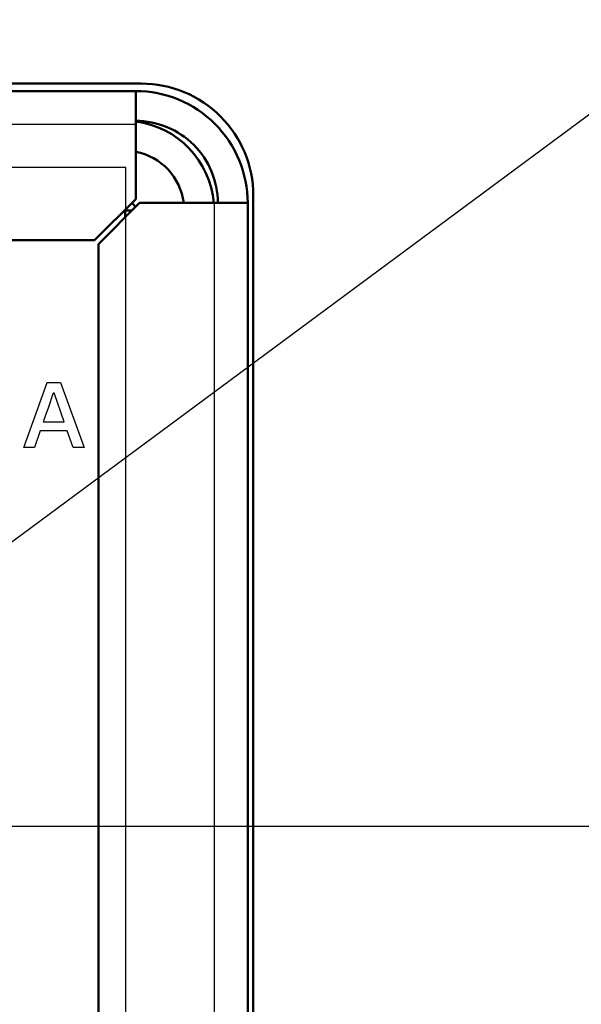
# Model space of a CAD drawing. Extents: x 0 to 594, y 0 to 420.
# Drawn here: x 253 to 268, y 65 to 92 of the extents above; entities that cross this region are included whole.
import ezdxf

# ---------------------------------------------------------------- set-up
doc = ezdxf.new("R2010")
doc.units = 0

msp = doc.modelspace()

# ---------------------------------------------------------------- linework, layer by layer
at = {"color": 7, "lineweight": 50}
for p, q in [((256.244324, 90.162781), (50.144318, 90.162781)), ((256.09433, 89.962784), (50.294327, 89.962784)), ((256.09433, 89.062775), (256.09433, 89.962326)), ((256.09433, 87.062775), (256.09433, 89.062775)), ((259.244324, 52.162777), (259.244324, 87.162781)), ((254.994324, 85.962784), (256.09433, 87.062775)), ((255.09433, 85.862778), (256.194336, 86.962784)), ((256.194336, 86.962784), (258.194336, 86.962784)), ((258.194336, 86.962784), (259.09433, 86.962784)), ((259.09433, 86.962784), (259.09433, 51.562778)), ((255.794327, 86.762787), (255.995087, 86.762787)), ((254.994324, 85.962784), (159.420074, 85.962784)), ((255.09433, 52.062778), (255.09433, 85.862778)), ((259.09433, 72.212784), (259.09433, 70.26062)), ((259.09433, 70.26062), (259.09433, 64.712784))]:
    msp.add_line(p, q, dxfattribs=at)
at = {"color": 7, "lineweight": 25}
for p, q in [((256.09433, 89.062775), (50.294327, 89.062775)), ((255.830261, 87.916199), (155.731979, 87.916199)), ((258.194336, 86.962784), (258.194336, 51.562778)), ((255.794327, 86.762787), (255.794327, 86.56279)), ((255.807434, 86.776123), (255.818817, 86.762787)), ((254.182816, 81.094406), (253.923065, 81.849731)), ((253.615753, 81.094406), (254.182816, 81.094406)), ((247.044327, 70.262772), (280.173737, 70.262772))]:
    msp.add_line(p, q, dxfattribs=at)
at = {"color": 7, "lineweight": 5}
for p, q in [((255.830261, 87.916199), (155.731979, 87.916199)), ((255.830261, 50.51815), (255.830261, 87.916199))]:
    msp.add_line(p, q, dxfattribs=at)
at = {"color": 7, "lineweight": 25}
for points in [[(243.996506, 71.383743), (271.664673, 91.874359), (296.834991, 91.874359)], [(255.830261, 50.516251), (255.830261, 50.51815), (255.830261, 87.916199)], [(253.878265, 81.849731), (253.878021, 81.849014), (253.754883, 81.494705), (253.668854, 81.247177), (253.636719, 81.154709), (253.62262, 81.114136), (253.618301, 81.101715), (253.616562, 81.09671), (253.615753, 81.094406)], [(253.923065, 81.849731), (253.919098, 81.857361), (253.913879, 81.862656), (253.907379, 81.865921), (253.900436, 81.866959), (253.893555, 81.865921), (253.887192, 81.862656), (253.882126, 81.857361), (253.878265, 81.849731)]]:
    msp.add_lwpolyline(points, dxfattribs=at)
msp.add_lwpolyline([(254.259644, 80.856689), (253.536514, 80.856689), (253.382874, 80.413483), (253.095551, 80.413483), (253.727371, 82.151703), (254.083603, 82.151703), (254.715424, 80.413483), (254.418121, 80.413483)], close=True, dxfattribs=at)
at = {"color": 7, "lineweight": 50}
for centre, radius, start, end in [((256.244324, 87.162781), 3, 0, 90.000003), ((256.09433, 86.962784), 3, 0, 90.000003), ((255.794327, 86.762787), 2.4, 4.780324, 82.81937), ((256.09433, 86.962784), 2.2, 0, 90.000003), ((255.794327, 86.762787), 1.6, 7.180955, 79.19327), ((255.244598, 86.313065), 0.99969, 32.758055, 40.952954)]:
    msp.add_arc(centre, radius, start, end, dxfattribs=at)

doc.saveas('drawing.dxf')
